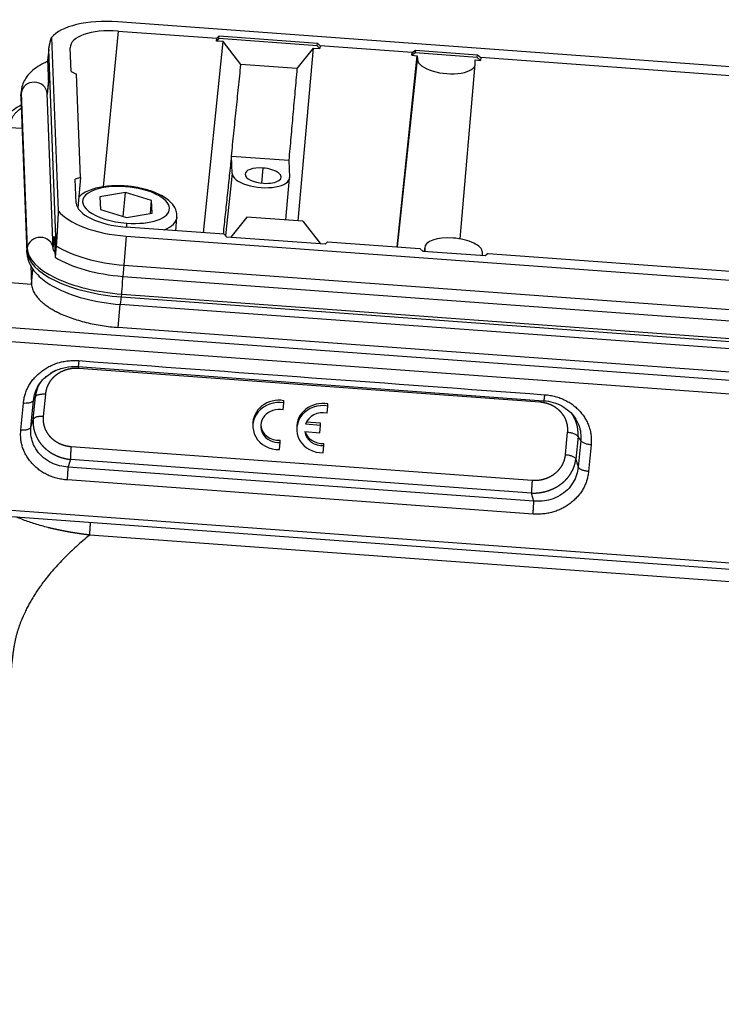
# Model space of a CAD drawing. Units: millimetres. Extents: x 1295 to 2186, y 588 to 1218.
# Drawn here: x 1419 to 1486, y 683 to 778 of the extents above; entities that cross this region are included whole.
import ezdxf

# ---------------------------------------------------------------- set-up
doc = ezdxf.new("R2010")
doc.units = ezdxf.units.MM
doc.header["$LTSCALE"] = 3
doc.layers.get('0').update_dxf_attribs({"linetype": 'CONTINUOUS', "lineweight": 30})

msp = doc.modelspace()

# ---------------------------------------------------------------- linework, layer by layer
at = {"color": 7, "linetype": 'Continuous'}
for p, q in [((1534.867, 770.06), (1428.291, 777.853)), ((1428.325, 776.979), (1426.883, 761.977)), ((1428.325, 776.979), (1437.819, 776.285)), ((1421.915, 776.348), (1422.556, 759.666)), ((1436.534, 757.544), (1438.433, 775.965)), ((1437.791, 776.012), (1437.819, 776.285)), ((1438.014, 776.243), (1437.791, 776.012)), ((1438.433, 775.965), (1437.791, 776.012)), ((1437.819, 776.285), (1438.04, 776.515)), ((1438.014, 776.243), (1438.04, 776.515)), ((1447.499, 775.55), (1438.014, 776.243)), ((1438.04, 776.515), (1447.525, 775.822)), ((1440.147, 773.748), (1438.433, 775.965)), ((1421.631, 775.212), (1421.526, 774.126)), ((1422.359, 756.276), (1421.631, 775.212)), ((1423.799, 773.063), (1423.711, 775.355)), ((1447.099, 775.332), (1445.547, 773.354)), ((1447.099, 775.332), (1445.617, 758.699)), ((1447.099, 775.332), (1447.741, 775.285)), ((1447.499, 775.55), (1447.525, 775.822)), ((1447.741, 775.285), (1447.499, 775.55)), ((1447.525, 775.822), (1447.766, 775.558)), ((1447.766, 775.558), (1447.741, 775.285)), ((1456.651, 774.908), (1447.766, 775.558)), ((1456.651, 774.908), (1456.951, 775.132)), ((1456.951, 775.132), (1456.925, 774.861)), ((1456.951, 775.132), (1462.928, 774.695)), ((1455.193, 756.179), (1457.14, 774.597)), ((1455.233, 756.176), (1457.154, 774.24)), ((1456.623, 774.635), (1456.651, 774.908)), ((1456.925, 774.861), (1456.623, 774.635)), ((1456.623, 774.635), (1457.14, 774.597)), ((1462.901, 774.424), (1456.925, 774.861)), ((1457.14, 774.597), (1457.154, 774.24)), ((1462.719, 773.833), (1462.706, 774.19)), ((1462.706, 774.19), (1463.222, 774.153)), ((1462.901, 774.424), (1462.928, 774.695)), ((1463.222, 774.153), (1462.901, 774.424)), ((1462.928, 774.695), (1463.247, 774.426)), ((1463.247, 774.426), (1463.222, 774.153)), ((1499.978, 771.74), (1463.247, 774.426)), ((1445.547, 773.354), (1440.147, 773.748)), ((1461.255, 756.95), (1462.718, 773.772)), ((1421.606, 772.274), (1421.48, 770.973)), ((1423.799, 773.063), (1424.305, 772.818)), ((1424.688, 762.865), (1424.305, 772.818)), ((1418.992, 771.214), (1418.965, 770.942)), ((1421.601, 772.123), (1421.482, 770.891)), ((1418.955, 770.593), (1419.53, 755.638)), ((1418.959, 770.732), (1418.986, 771.004)), ((1418.959, 770.732), (1419.534, 755.778)), ((1418.986, 771.004), (1419.561, 756.049)), ((1422.055, 756.006), (1421.48, 770.961)), ((1419.071, 767.577), (1417.873, 767.665)), ((1439.296, 763.262), (1439.232, 764.933)), ((1439.233, 764.933), (1444.765, 764.529)), ((1442.259, 763.775), (1442.121, 762.331)), ((1444.767, 764.529), (1444.831, 762.858)), ((1424.688, 762.865), (1424.198, 762.693)), ((1424.286, 760.401), (1424.198, 762.693)), ((1424.688, 762.865), (1424.433, 759.932)), ((1439.296, 763.262), (1438.659, 757.272)), ((1444.481, 758.782), (1444.83, 762.797)), ((1429.038, 761.422), (1426.571, 761.002)), ((1426.571, 761.002), (1426.617, 759.796)), ((1428.814, 759.109), (1429.038, 761.422)), ((1431.551, 760.637), (1429.038, 761.422)), ((1431.432, 759.403), (1431.551, 760.637)), ((1431.597, 759.432), (1431.551, 760.637)), ((1426.617, 759.796), (1429.131, 759.011)), ((1429.131, 759.011), (1431.597, 759.432)), ((1433.868, 757.739), (1433.991, 759.011)), ((1440.711, 759.057), (1439.178, 757.104)), ((1446.112, 758.662), (1440.711, 759.057)), ((1438.545, 757.397), (1429.051, 758.091)), ((1446.112, 758.662), (1447.804, 756.473)), ((1422.061, 755.974), (1422.176, 757.168)), ((1429.085, 757.217), (1428.886, 754.427)), ((1429.085, 757.217), (1535.66, 749.424)), ((1438.786, 757.133), (1438.545, 757.397)), ((1448.27, 756.439), (1438.786, 757.133)), ((1419.534, 755.778), (1419.561, 756.049)), ((1422.359, 756.276), (1422.254, 755.189)), ((1448.492, 756.669), (1448.27, 756.439)), ((1448.492, 756.669), (1457.377, 756.02)), ((1457.697, 755.75), (1457.377, 756.02)), ((1457.855, 756.139), (1457.812, 755.741)), ((1457.852, 756.069), (1457.817, 755.741)), ((1457.852, 756.069), (1457.865, 755.738)), ((1463.673, 755.313), (1457.697, 755.75)), ((1463.431, 755.331), (1463.418, 755.662)), ((1463.973, 755.537), (1463.673, 755.313)), ((1463.973, 755.537), (1500.705, 752.851)), ((1419.911, 754.37), (1419.979, 752.598)), ((1428.886, 754.427), (1428.781, 753.34)), ((1428.886, 754.427), (1535.462, 746.633)), ((1419.979, 752.598), (1420.117, 754.017)), ((1428.781, 753.34), (1535.357, 745.547)), ((1416.174, 752.877), (1419.979, 752.598)), ((1428.643, 751.362), (1428.67, 751.634)), ((1428.643, 751.362), (1535.219, 743.569)), ((1428.67, 751.634), (1535.245, 743.841)), ((1428.317, 748.421), (1428.531, 750.638)), ((1535.107, 742.845), (1428.531, 750.638)), ((1534.704, 739.834), (1406.449, 749.212)), ((1534.892, 740.628), (1428.317, 748.421)), ((1534.633, 738.518), (1406.377, 747.896)), ((1424.453, 744.642), (1469.305, 741.362)), ((1468.933, 741.224), (1424.522, 744.471)), ((1421.316, 742.007), (1421.107, 739.845)), ((1418.95, 738.551), (1419.198, 741.114)), ((1419.919, 738.828), (1420.167, 741.391)), ((1420.138, 739.568), (1420.347, 741.73)), ((1444.226, 740.472), (1444.292, 741.157)), ((1444.292, 741.157), (1444.284, 741.366)), ((1448.449, 740.163), (1448.515, 740.848)), ((1448.515, 740.848), (1448.507, 741.057)), ((1441.296, 739.039), (1441.304, 738.83)), ((1447.814, 738.987), (1446.36, 739.093)), ((1447.806, 739.196), (1446.448, 739.295)), ((1447.746, 738.283), (1447.814, 738.987)), ((1447.814, 738.987), (1447.806, 739.196)), ((1445.519, 738.73), (1445.527, 738.521)), ((1446.292, 738.39), (1447.746, 738.283)), ((1471.413, 736.166), (1471.621, 738.328)), ((1443.857, 736.656), (1443.923, 737.341)), ((1443.923, 737.341), (1443.915, 737.55)), ((1448.146, 737.032), (1448.138, 737.241)), ((1472.617, 737.907), (1472.408, 735.745)), ((1472.879, 737.537), (1472.631, 734.974)), ((1423.796, 736.949), (1468.206, 733.702)), ((1448.08, 736.347), (1448.146, 737.032)), ((1468.133, 732.459), (1423.723, 735.707)), ((1468.356, 731.688), (1423.504, 734.967)), ((1468.283, 730.445), (1423.431, 733.725)), ((1533.073, 722.376), (1409.531, 731.41)), ((1409.442, 730.83), (1532.984, 721.796)), ((1534.07, 720.484), (1425.581, 728.417))]:
    msp.add_line(p, q, dxfattribs=at)
for centre, major_axis, ratio, start_param, end_param in [((1428.401, 775.012), (-6.768, 0.654), 0.414898, 4.768585, 6.030499), ((1428.401, 775.012), (4.687, -0.453), 0.414898, 1.626993, 3.197789), ((1459.937, 774.036), (2.781, -0.269), 0.414898, 3.197789, 6.339382), ((1427.95, 770.348), (-8.958, 0.866), 0.414898, 0.002323, 0.056196), ((1420.231, 770.913), (-1.249, -0.048), 0.908432, 3.141632, 6.16063), ((1427.924, 770.077), (-8.958, 0.866), 0.414898, 6.283177, 6.339382), ((1442.288, 763.044), (1.742, -0.168), 0.414898, 1.626993, 4.768585), ((1442.288, 763.044), (1.742, -0.168), 0.414898, 4.768585, 7.910178), ((1442.063, 763.06), (2.766, -0.267), 0.414898, 3.197789, 6.339382), ((1429.084, 760.217), (-4.181, 0.404), 0.414898, 4.768585, 7.910178), ((1428.947, 761.246), (-0.058, -0.798), 0.051104, 2.713165, 3.141305), ((1429.084, 760.217), (-4.181, 0.404), 0.414898, 1.626993, 4.768585), ((1428.976, 760.058), (4.687, -0.453), 0.414898, 3.197789, 4.768585), ((1428.976, 760.058), (-6.768, 0.654), 0.414898, 0.365079, 1.626993), ((1429.014, 759.492), (4.977, -0.481), 0.414898, 5.603267, 6.29535), ((1429.082, 757.738), (0.058, 0.798), 0.051104, 5.165399, 5.854758), ((1420.806, 755.958), (-1.249, -0.048), 0.908432, 3.157954, 6.16063), ((1460.635, 755.865), (2.781, -0.269), 0.414898, 1.626993, 3.197789), ((1460.635, 755.865), (2.781, -0.269), 0.414898, 0.056196, 1.626993), ((1428.525, 755.394), (-8.958, 0.866), 0.414898, 0.056196, 1.626993), ((1428.757, 757.794), (-8.023, 0.775), 0.414898, 0.688866, 1.626993), ((1428.499, 755.122), (-8.958, 0.866), 0.414898, 0.056196, 1.626993), ((1428.652, 756.707), (-8.023, 0.775), 0.414898, 0.688866, 1.626993), ((1428.649, 752.156), (-0.091, -1.247), 0.051104, 1.142369, 2.830926), ((1428.398, 754.084), (8.212, -0.794), 0.414898, 3.903297, 4.768585), ((1443.802, 738.926), (2.498, 0.096), 0.908432, 1.338641, 4.699433), ((1443.794, 739.135), (2.498, 0.096), 0.908432, 1.338641, 3.141548), ((1448.025, 738.617), (2.498, 0.096), 0.908432, 1.338641, 4.699433), ((1448.017, 738.826), (2.498, 0.096), 0.908432, 1.338641, 3.141548), ((1443.802, 738.926), (-1.749, -0.067), 0.908432, 4.432933, 7.888326), ((1448.025, 738.617), (-1.749, -0.067), 0.908432, 4.432933, 5.936762), ((1443.794, 739.135), (-1.749, -0.067), 0.908432, 0.065763, 1.605141), ((1448.025, 738.617), (-1.749, -0.067), 0.908432, 0.101312, 1.605141), ((1448.017, 738.826), (-1.749, -0.067), 0.908432, 0.23769, 1.605141)]:
    msp.add_ellipse(centre, major_axis=major_axis, ratio=ratio, start_param=start_param, end_param=end_param, dxfattribs=at)
for points, degree, knots in [([(1421.631, 775.212), (1421.633, 775.223), (1421.638, 775.244), (1421.644, 775.275), (1421.65, 775.305), (1421.657, 775.335), (1421.663, 775.365), (1421.669, 775.394), (1421.675, 775.423), (1421.681, 775.451), (1421.687, 775.479), (1421.693, 775.507), (1421.698, 775.534), (1421.704, 775.561), (1421.71, 775.587), (1421.715, 775.613), (1421.721, 775.639), (1421.726, 775.664), (1421.731, 775.689), (1421.737, 775.713), (1421.742, 775.737), (1421.747, 775.761), (1421.752, 775.784), (1421.757, 775.807), (1421.762, 775.829), (1421.767, 775.851), (1421.772, 775.873), (1421.777, 775.894), (1421.781, 775.914), (1421.786, 775.935), (1421.791, 775.955), (1421.795, 775.974), (1421.8, 775.993), (1421.805, 776.012), (1421.809, 776.03), (1421.814, 776.048), (1421.818, 776.065), (1421.822, 776.082), (1421.827, 776.099), (1421.831, 776.115), (1421.835, 776.13), (1421.84, 776.146), (1421.844, 776.161), (1421.848, 776.175), (1421.853, 776.189), (1421.857, 776.203), (1421.861, 776.216), (1421.865, 776.228), (1421.869, 776.241), (1421.873, 776.253), (1421.878, 776.264), (1421.882, 776.275), (1421.886, 776.286), (1421.89, 776.296), (1421.894, 776.306), (1421.898, 776.315), (1421.902, 776.324), (1421.907, 776.332), (1421.911, 776.34), (1421.913, 776.345), (1421.915, 776.348)], 3, [0, 0, 0, 0, 0.019788, 0.039476, 0.059064, 0.078552, 0.097942, 0.117234, 0.136427, 0.155523, 0.174522, 0.193425, 0.212232, 0.230943, 0.249559, 0.268081, 0.286509, 0.304843, 0.323085, 0.341235, 0.359293, 0.37726, 0.395137, 0.412924, 0.430622, 0.448232, 0.465753, 0.483188, 0.500536, 0.517799, 0.534977, 0.55207, 0.569081, 0.586008, 0.602853, 0.619618, 0.636302, 0.652906, 0.669432, 0.685881, 0.702252, 0.718547, 0.734768, 0.750914, 0.766987, 0.782988, 0.798917, 0.814776, 0.830567, 0.846288, 0.861943, 0.877532, 0.893056, 0.908516, 0.923913, 0.939249, 0.954524, 0.96974, 0.984899, 1, 1, 1, 1]), ([(1421.517, 774.033), (1421.398, 773.983), (1421.002, 773.802), (1420.422, 773.464), (1419.847, 772.984), (1419.421, 772.468), (1419.137, 771.909), (1419.009, 771.475), (1418.998, 771.237), (1418.998, 771.199)], 3, [0, 0, 0, 0, 0.087545, 0.299425, 0.484592, 0.655495, 0.815722, 0.970807, 1, 1, 1, 1]), ([(1418.972, 769.827), (1418.787, 769.73), (1418.354, 769.474), (1417.79, 769.033), (1417.313, 768.496), (1416.996, 767.938), (1416.835, 767.461), (1416.813, 767.177), (1416.811, 767.092)], 3, [0, 0, 0, 0, 0.153224, 0.378927, 0.57202, 0.753268, 0.927392, 1, 1, 1, 1]), ([(1418.956, 769.513), (1418.77, 769.38), (1417.876, 768.573), (1417.873, 767.782)], 2, [0, 0, 0, 0.175428, 1, 1, 1]), ([(1429.005, 762.044), (1428.853, 762.055), (1428.416, 762.078), (1427.698, 762.071), (1426.884, 761.991), (1426.126, 761.838), (1425.441, 761.607), (1424.906, 761.318), (1424.621, 761.08), (1424.516, 760.97)], 3, [0, 0, 0, 0, 0.081749, 0.237008, 0.393332, 0.551634, 0.713327, 0.880059, 1, 1, 1, 1]), ([(1433.978, 759.055), (1433.993, 759.174), (1433.995, 759.447), (1433.853, 759.868), (1433.585, 760.288), (1433.191, 760.682), (1432.66, 761.049), (1432.001, 761.376), (1431.246, 761.648), (1430.429, 761.857), (1429.671, 761.983), (1429.195, 762.03), (1429.005, 762.044)], 3, [0, 0, 0, 0, 0.065768, 0.155757, 0.248622, 0.350808, 0.463844, 0.58161, 0.697792, 0.812196, 0.92552, 1, 1, 1, 1]), ([(1422.219, 755.684), (1422.185, 755.728), (1422.107, 755.841), (1422.061, 755.96), (1422.05, 755.999), (1422.055, 756.006)], 3, [0, 0, 0, 0, 0.224826, 0.639473, 1, 1, 1, 1]), ([(1419.53, 755.638), (1419.537, 755.484), (1419.581, 755.126), (1419.768, 754.573), (1420.102, 754.001), (1420.57, 753.451), (1421.188, 752.926), (1421.747, 752.543), (1422.125, 752.35), (1422.214, 752.307)], 3, [0, 0, 0, 0, 0.108236, 0.257391, 0.411729, 0.577659, 0.75673, 0.944479, 1, 1, 1, 1]), ([(1419.979, 752.598), (1419.985, 752.444), (1420.013, 752.293), (1420.106, 751.999), (1420.171, 751.856), (1420.33, 751.582), (1420.424, 751.45), (1420.633, 751.198), (1420.748, 751.079), (1420.991, 750.851), (1421.12, 750.743), (1421.385, 750.541), (1421.521, 750.446), (1421.794, 750.268), (1421.932, 750.185), (1422.137, 750.069), (1422.204, 750.032), (1422.305, 749.978), (1422.355, 749.952), (1422.413, 749.923), (1422.442, 749.908), (1422.456, 749.901), (1422.464, 749.897), (1422.467, 749.895), (1422.469, 749.894), (1422.47, 749.894), (1422.47, 749.894), (1422.471, 749.894), (1422.471, 749.893), (1422.471, 749.893), (1422.674, 749.792), (1422.885, 749.695), (1423.324, 749.51), (1423.55, 749.422), (1424.016, 749.256), (1424.254, 749.178), (1424.741, 749.033), (1424.989, 748.966), (1425.491, 748.842), (1425.745, 748.786), (1426.256, 748.683), (1426.514, 748.638), (1427.03, 748.557), (1427.289, 748.522), (1427.804, 748.464), (1428.062, 748.44), (1428.317, 748.421)], 3, [0, 0, 0, 0, 0.0625, 0.0625, 0.125, 0.125, 0.1875, 0.1875, 0.25, 0.25, 0.3125, 0.3125, 0.375, 0.375, 0.4375, 0.4375, 0.46875, 0.46875, 0.484375, 0.492187, 0.496094, 0.498047, 0.499023, 0.499512, 0.499756, 0.499878, 0.499939, 0.499969, 0.499969, 0.5, 0.5, 0.5625, 0.5625, 0.625, 0.625, 0.6875, 0.6875, 0.75, 0.75, 0.8125, 0.8125, 0.875, 0.875, 0.9375, 0.9375, 1, 1, 1, 1]), ([(1428.531, 750.638), (1428.537, 750.636), (1428.544, 750.651), (1428.561, 750.715), (1428.57, 750.764), (1428.59, 750.892), (1428.6, 750.97), (1428.622, 751.151), (1428.633, 751.253), (1428.643, 751.362)], 3, [0, 0, 0, 0, 0.25, 0.25, 0.5, 0.5, 0.75, 0.75, 1, 1, 1, 1]), ([(1421.433, 743.683), (1421.646, 743.878), (1422.182, 744.266), (1423.246, 744.619), (1424.039, 744.67), (1424.455, 744.642)], 3, [0, 0, 0, 0, 0.271347, 0.634207, 1, 1, 1, 1]), ([(1424.542, 745.221), (1424.537, 745.168), (1424.532, 745.118), (1424.521, 745.022), (1424.516, 744.977), (1424.506, 744.894), (1424.501, 744.856), (1424.491, 744.789), (1424.486, 744.76), (1424.477, 744.71), (1424.473, 744.69), (1424.465, 744.66), (1424.461, 744.65), (1424.457, 744.644), (1424.456, 744.642), (1424.454, 744.642)], 3, [0, 0, 0, 0, 0.156955, 0.156955, 0.31391, 0.31391, 0.470865, 0.470865, 0.62782, 0.62782, 0.784775, 0.784775, 0.94173, 0.94173, 1, 1, 1, 1]), ([(1424.522, 744.471), (1424.528, 744.524), (1424.533, 744.575), (1424.538, 744.627), (1424.539, 744.631), (1424.539, 744.636)], 3, [0, 0, 0, 0, 0.917326, 0.917326, 1, 1, 1, 1]), ([(1420.167, 741.391), (1420.213, 741.889), (1420.469, 742.664), (1421.049, 743.391), (1421.352, 743.664), (1421.428, 743.727)], 3, [0, 0, 0, 0, 0.567159, 0.894936, 1, 1, 1, 1]), ([(1424.522, 744.471), (1423.932, 744.514), (1423.373, 744.353), (1422.81, 744.191), (1422.358, 743.843), (1421.908, 743.497), (1421.637, 743.018), (1421.369, 742.545), (1421.316, 742.007)], 2, [0, 0, 0, 0.25, 0.25, 0.5, 0.5, 0.75, 0.75, 1, 1, 1]), ([(1421.81, 744.008), (1421.854, 744.037), (1422.062, 744.166), (1422.283, 744.276), (1422.462, 744.351)], 3, [0, 0, 0, 0, 0.218307, 1, 1, 1, 1]), ([(1420.744, 743.007), (1420.738, 742.997), (1420.726, 742.973), (1420.706, 742.934), (1420.685, 742.892), (1420.664, 742.85), (1420.644, 742.807), (1420.625, 742.764), (1420.606, 742.72), (1420.588, 742.676), (1420.57, 742.632), (1420.553, 742.587), (1420.536, 742.542), (1420.52, 742.497), (1420.504, 742.451), (1420.489, 742.405), (1420.475, 742.359), (1420.461, 742.312), (1420.448, 742.265), (1420.436, 742.218), (1420.424, 742.17), (1420.413, 742.122), (1420.403, 742.074), (1420.393, 742.026), (1420.384, 741.977), (1420.376, 741.928), (1420.368, 741.879), (1420.361, 741.829), (1420.355, 741.779), (1420.351, 741.746), (1420.349, 741.729)], 3, [0, 0, 0, 0, 0.026269, 0.060815, 0.095477, 0.130255, 0.16515, 0.200162, 0.23529, 0.270534, 0.305896, 0.341374, 0.376969, 0.412681, 0.448509, 0.484455, 0.520518, 0.556697, 0.592994, 0.629408, 0.665939, 0.702588, 0.739354, 0.776237, 0.813237, 0.850355, 0.88759, 0.924942, 0.962412, 1, 1, 1, 1]), ([(1420.349, 741.729), (1420.358, 741.753), (1420.371, 741.776), (1420.408, 741.819), (1420.431, 741.84), (1420.487, 741.878), (1420.519, 741.896), (1420.592, 741.928), (1420.633, 741.943), (1420.72, 741.968), (1420.768, 741.979), (1420.867, 741.996), (1420.92, 742.002), (1421.029, 742.011), (1421.085, 742.013), (1421.2, 742.013), (1421.258, 742.011), (1421.316, 742.007)], 3, [0, 0, 0, 0, 0.125, 0.125, 0.25, 0.25, 0.375, 0.375, 0.5, 0.5, 0.625, 0.625, 0.75, 0.75, 0.875, 0.875, 1, 1, 1, 1]), ([(1420.167, 741.391), (1420.158, 741.368), (1420.145, 741.345), (1420.107, 741.302), (1420.084, 741.281), (1420.028, 741.243), (1419.995, 741.225), (1419.922, 741.193), (1419.882, 741.178), (1419.794, 741.153), (1419.747, 741.143), (1419.647, 741.125), (1419.594, 741.119), (1419.485, 741.11), (1419.429, 741.108), (1419.315, 741.108), (1419.256, 741.11), (1419.198, 741.114)], 3, [0, 0, 0, 0, 0.125, 0.125, 0.25, 0.25, 0.375, 0.375, 0.5, 0.5, 0.625, 0.625, 0.75, 0.75, 0.875, 0.875, 1, 1, 1, 1]), ([(1468.933, 741.224), (1468.938, 741.277), (1468.943, 741.328), (1468.949, 741.383), (1468.95, 741.39), (1468.951, 741.397)], 3, [0, 0, 0, 0, 0.870417, 0.870417, 1, 1, 1, 1]), ([(1471.621, 738.328), (1471.672, 738.865), (1471.499, 739.372), (1471.325, 739.882), (1470.946, 740.29), (1470.569, 740.697), (1470.043, 740.94), (1469.525, 741.18), (1468.933, 741.224)], 2, [0, 0, 0, 0.25, 0.25, 0.5, 0.5, 0.75, 0.75, 1, 1, 1]), ([(1469.306, 741.362), (1469.622, 741.338), (1470.225, 741.229), (1471.069, 740.885), (1471.789, 740.377), (1472.158, 739.959), (1472.317, 739.728)], 3, [0, 0, 0, 0, 0.252526, 0.503126, 0.752128, 1, 1, 1, 1]), ([(1472.614, 737.907), (1472.615, 737.917), (1472.616, 737.936), (1472.618, 737.965), (1472.62, 737.993), (1472.621, 738.022), (1472.622, 738.051), (1472.623, 738.081), (1472.624, 738.11), (1472.624, 738.14), (1472.625, 738.169), (1472.625, 738.199), (1472.624, 738.229), (1472.624, 738.259), (1472.623, 738.289), (1472.622, 738.319), (1472.621, 738.35), (1472.619, 738.38), (1472.617, 738.411), (1472.615, 738.442), (1472.613, 738.473), (1472.61, 738.504), (1472.607, 738.535), (1472.603, 738.566), (1472.6, 738.597), (1472.596, 738.629), (1472.592, 738.66), (1472.587, 738.692), (1472.582, 738.724), (1472.577, 738.756), (1472.571, 738.788), (1472.566, 738.82), (1472.559, 738.852), (1472.553, 738.884), (1472.546, 738.916), (1472.539, 738.948), (1472.531, 738.981), (1472.523, 739.013), (1472.515, 739.046), (1472.506, 739.078), (1472.497, 739.111), (1472.488, 739.143), (1472.478, 739.176), (1472.468, 739.209), (1472.458, 739.242), (1472.447, 739.275), (1472.436, 739.307), (1472.424, 739.34), (1472.412, 739.373), (1472.4, 739.406), (1472.387, 739.439), (1472.374, 739.472), (1472.36, 739.505), (1472.346, 739.538), (1472.332, 739.571), (1472.317, 739.604), (1472.302, 739.637), (1472.286, 739.67), (1472.27, 739.703), (1472.254, 739.736), (1472.237, 739.769), (1472.219, 739.802), (1472.202, 739.834), (1472.183, 739.867), (1472.165, 739.9), (1472.146, 739.932), (1472.126, 739.965), (1472.106, 739.997), (1472.086, 740.03), (1472.065, 740.062), (1472.044, 740.095), (1472.022, 740.127), (1472.004, 740.153), (1471.993, 740.168), (1471.989, 740.173)], 3, [0, 0, 0, 0, 0.011813, 0.023687, 0.035623, 0.047621, 0.05968, 0.071801, 0.083984, 0.096229, 0.108535, 0.120903, 0.133333, 0.145824, 0.158378, 0.170993, 0.18367, 0.196408, 0.209209, 0.222072, 0.234996, 0.247982, 0.26103, 0.27414, 0.287312, 0.300546, 0.313842, 0.3272, 0.34062, 0.354101, 0.367645, 0.381251, 0.394919, 0.40865, 0.422442, 0.436296, 0.450213, 0.464192, 0.478233, 0.492336, 0.506502, 0.520729, 0.535019, 0.549372, 0.563787, 0.578264, 0.592803, 0.607405, 0.62207, 0.636797, 0.651586, 0.666438, 0.681353, 0.69633, 0.71137, 0.726472, 0.741638, 0.756866, 0.772156, 0.78751, 0.802926, 0.818405, 0.833947, 0.849552, 0.865219, 0.88095, 0.896744, 0.912601, 0.92852, 0.944503, 0.960549, 0.976659, 0.992831, 1, 1, 1, 1]), ([(1420.142, 739.567), (1420.141, 739.558), (1420.139, 739.54), (1420.137, 739.513), (1420.136, 739.486), (1420.134, 739.459), (1420.133, 739.432), (1420.132, 739.404), (1420.131, 739.376), (1420.13, 739.348), (1420.13, 739.32), (1420.13, 739.292), (1420.13, 739.264), (1420.131, 739.235), (1420.132, 739.206), (1420.133, 739.177), (1420.134, 739.148), (1420.135, 739.119), (1420.137, 739.09), (1420.139, 739.061), (1420.142, 739.031), (1420.144, 739.001), (1420.147, 738.971), (1420.151, 738.941), (1420.154, 738.911), (1420.158, 738.881), (1420.162, 738.851), (1420.167, 738.82), (1420.172, 738.79), (1420.177, 738.759), (1420.182, 738.728), (1420.188, 738.697), (1420.194, 738.666), (1420.201, 738.635), (1420.208, 738.604), (1420.215, 738.572), (1420.222, 738.541), (1420.23, 738.509), (1420.239, 738.478), (1420.247, 738.446), (1420.256, 738.414), (1420.265, 738.383), (1420.275, 738.351), (1420.285, 738.319), (1420.296, 738.287), (1420.306, 738.254), (1420.318, 738.222), (1420.329, 738.19), (1420.341, 738.158), (1420.353, 738.125), (1420.366, 738.093), (1420.379, 738.061), (1420.393, 738.028), (1420.407, 737.996), (1420.421, 737.963), (1420.436, 737.931), (1420.451, 737.898), (1420.467, 737.866), (1420.483, 737.833), (1420.499, 737.801), (1420.516, 737.768), (1420.534, 737.736), (1420.551, 737.703), (1420.57, 737.671), (1420.588, 737.638), (1420.607, 737.606), (1420.627, 737.574), (1420.647, 737.541), (1420.667, 737.509), (1420.688, 737.477), (1420.709, 737.445), (1420.731, 737.413), (1420.753, 737.381), (1420.776, 737.349), (1420.799, 737.317), (1420.823, 737.285), (1420.847, 737.253), (1420.872, 737.222), (1420.897, 737.191), (1420.922, 737.159), (1420.948, 737.128), (1420.974, 737.097), (1421.001, 737.066), (1421.029, 737.035), (1421.056, 737.005), (1421.085, 736.974), (1421.114, 736.944), (1421.143, 736.914), (1421.173, 736.884), (1421.203, 736.854), (1421.234, 736.824), (1421.265, 736.795), (1421.296, 736.766), (1421.329, 736.737), (1421.361, 736.708), (1421.394, 736.68), (1421.428, 736.651), (1421.462, 736.623), (1421.497, 736.595), (1421.532, 736.568), (1421.567, 736.541), (1421.603, 736.514), (1421.64, 736.487), (1421.676, 736.461), (1421.714, 736.434), (1421.752, 736.409), (1421.79, 736.383), (1421.829, 736.358), (1421.868, 736.333), (1421.908, 736.309), (1421.948, 736.284), (1421.989, 736.261), (1422.03, 736.237), (1422.071, 736.214), (1422.113, 736.191), (1422.156, 736.169), (1422.199, 736.147), (1422.242, 736.126), (1422.286, 736.105), (1422.33, 736.084), (1422.375, 736.064), (1422.42, 736.044), (1422.465, 736.024), (1422.511, 736.005), (1422.558, 735.987), (1422.604, 735.969), (1422.652, 735.951), (1422.699, 735.934), (1422.747, 735.918), (1422.795, 735.902), (1422.844, 735.886), (1422.893, 735.871), (1422.942, 735.857), (1422.992, 735.843), (1423.042, 735.83), (1423.093, 735.817), (1423.144, 735.804), (1423.195, 735.793), (1423.246, 735.782), (1423.298, 735.771), (1423.35, 735.761), (1423.403, 735.752), (1423.455, 735.743), (1423.508, 735.735), (1423.562, 735.727), (1423.615, 735.72), (1423.669, 735.714), (1423.705, 735.71), (1423.723, 735.709)], 3, [0, 0, 0, 0, 0.004945, 0.009917, 0.014914, 0.019937, 0.024986, 0.03006, 0.035161, 0.040287, 0.045439, 0.050617, 0.055821, 0.06105, 0.066306, 0.071587, 0.076894, 0.082228, 0.087587, 0.092972, 0.098382, 0.103819, 0.109282, 0.11477, 0.120285, 0.125825, 0.131392, 0.136984, 0.142603, 0.148247, 0.153917, 0.159613, 0.165335, 0.171084, 0.176858, 0.182658, 0.188484, 0.194337, 0.200215, 0.20612, 0.21205, 0.218007, 0.223989, 0.229998, 0.236033, 0.242094, 0.248181, 0.254294, 0.260433, 0.266599, 0.272791, 0.279009, 0.285253, 0.291523, 0.29782, 0.304142, 0.310491, 0.316866, 0.323268, 0.329696, 0.33615, 0.34263, 0.349137, 0.35567, 0.362229, 0.368815, 0.375427, 0.382066, 0.388731, 0.395422, 0.40214, 0.408884, 0.415655, 0.422452, 0.429276, 0.436126, 0.443003, 0.449906, 0.456836, 0.463792, 0.470775, 0.477784, 0.484821, 0.491883, 0.498973, 0.506089, 0.513232, 0.520401, 0.527597, 0.53482, 0.54207, 0.549346, 0.556649, 0.563979, 0.571336, 0.578719, 0.58613, 0.593567, 0.601031, 0.608522, 0.61604, 0.623585, 0.631156, 0.638755, 0.646381, 0.654033, 0.661713, 0.66942, 0.677153, 0.684914, 0.692702, 0.700517, 0.708359, 0.716228, 0.724124, 0.732047, 0.739997, 0.747975, 0.75598, 0.764012, 0.772071, 0.780157, 0.788271, 0.796412, 0.80458, 0.812775, 0.820998, 0.829248, 0.837525, 0.84583, 0.854162, 0.862521, 0.870908, 0.879322, 0.887764, 0.896233, 0.904729, 0.913253, 0.921804, 0.930382, 0.938988, 0.947622, 0.956283, 0.964971, 0.973687, 0.982431, 0.991202, 1, 1, 1, 1]), ([(1421.107, 739.844), (1421.049, 739.849), (1420.991, 739.851), (1420.876, 739.851), (1420.82, 739.848), (1420.711, 739.839), (1420.659, 739.833), (1420.559, 739.815), (1420.512, 739.805), (1420.424, 739.78), (1420.384, 739.765), (1420.311, 739.733), (1420.279, 739.715), (1420.223, 739.677), (1420.2, 739.656), (1420.163, 739.613), (1420.15, 739.59), (1420.142, 739.567)], 3, [0, 0, 0, 0, 0.125, 0.125, 0.25, 0.25, 0.375, 0.375, 0.5, 0.5, 0.625, 0.625, 0.75, 0.75, 0.875, 0.875, 1, 1, 1, 1]), ([(1421.107, 739.845), (1421.056, 739.308), (1421.229, 738.801), (1421.403, 738.291), (1421.782, 737.883), (1422.16, 737.476), (1422.685, 737.233), (1423.204, 736.993), (1423.796, 736.949)], 2, [0, 0, 0, 0.25, 0.25, 0.5, 0.5, 0.75, 0.75, 1, 1, 1]), ([(1472.265, 739.802), (1472.271, 739.793), (1472.452, 739.541), (1472.834, 738.819), (1472.931, 738.026), (1472.879, 737.537)], 3, [0, 0, 0, 0, 0.012923, 0.378024, 1, 1, 1, 1]), ([(1418.95, 738.551), (1419.009, 738.547), (1419.067, 738.544), (1419.182, 738.545), (1419.238, 738.547), (1419.347, 738.556), (1419.399, 738.562), (1419.499, 738.58), (1419.546, 738.59), (1419.634, 738.615), (1419.675, 738.63), (1419.748, 738.662), (1419.78, 738.68), (1419.836, 738.718), (1419.86, 738.739), (1419.897, 738.782), (1419.911, 738.805), (1419.919, 738.828)], 3, [0, 0, 0, 0, 0.125, 0.125, 0.25, 0.25, 0.375, 0.375, 0.5, 0.5, 0.625, 0.625, 0.75, 0.75, 0.875, 0.875, 1, 1, 1, 1]), ([(1423.504, 734.967), (1422.947, 734.996), (1422.084, 735.211), (1421.104, 735.841), (1420.482, 736.516), (1419.966, 737.505), (1419.868, 738.32), (1419.919, 738.828)], 3, [0, 0, 0, 0, 0.269019, 0.424493, 0.579582, 0.735087, 1, 1, 1, 1]), ([(1471.621, 738.328), (1471.68, 738.324), (1471.738, 738.317), (1471.853, 738.301), (1471.91, 738.29), (1472.02, 738.265), (1472.073, 738.251), (1472.175, 738.219), (1472.223, 738.202), (1472.313, 738.163), (1472.355, 738.143), (1472.43, 738.1), (1472.464, 738.077), (1472.523, 738.03), (1472.548, 738.006), (1472.588, 737.957), (1472.604, 737.932), (1472.614, 737.907)], 3, [0, 0, 0, 0, 0.125, 0.125, 0.25, 0.25, 0.375, 0.375, 0.5, 0.5, 0.625, 0.625, 0.75, 0.75, 0.875, 0.875, 1, 1, 1, 1]), ([(1473.875, 737.116), (1473.816, 737.12), (1473.758, 737.127), (1473.643, 737.143), (1473.586, 737.154), (1473.476, 737.179), (1473.422, 737.193), (1473.32, 737.225), (1473.272, 737.243), (1473.182, 737.281), (1473.14, 737.301), (1473.064, 737.344), (1473.03, 737.367), (1472.971, 737.414), (1472.946, 737.438), (1472.905, 737.487), (1472.889, 737.512), (1472.879, 737.537)], 3, [0, 0, 0, 0, 0.125, 0.125, 0.25, 0.25, 0.375, 0.375, 0.5, 0.5, 0.625, 0.625, 0.75, 0.75, 0.875, 0.875, 1, 1, 1, 1]), ([(1423.796, 736.949), (1423.79, 736.896), (1423.785, 736.841), (1423.776, 736.728), (1423.771, 736.67), (1423.762, 736.554), (1423.758, 736.495), (1423.75, 736.379), (1423.746, 736.321), (1423.74, 736.209), (1423.737, 736.154), (1423.731, 736.048), (1423.729, 735.998), (1423.726, 735.903), (1423.725, 735.858), (1423.723, 735.777), (1423.723, 735.74), (1423.723, 735.707)], 3, [0, 0, 0, 0, 0.125, 0.125, 0.25, 0.25, 0.375, 0.375, 0.5, 0.5, 0.625, 0.625, 0.75, 0.75, 0.875, 0.875, 1, 1, 1, 1]), ([(1468.206, 733.702), (1468.797, 733.659), (1469.355, 733.82), (1469.918, 733.982), (1470.37, 734.33), (1470.821, 734.676), (1471.092, 735.155), (1471.359, 735.628), (1471.413, 736.166)], 2, [0, 0, 0, 0.25, 0.25, 0.5, 0.5, 0.75, 0.75, 1, 1, 1]), ([(1471.413, 736.166), (1471.471, 736.162), (1471.529, 736.155), (1471.645, 736.139), (1471.701, 736.128), (1471.811, 736.103), (1471.865, 736.089), (1471.967, 736.057), (1472.015, 736.039), (1472.105, 736.001), (1472.147, 735.981), (1472.223, 735.937), (1472.257, 735.915), (1472.316, 735.868), (1472.342, 735.844), (1472.382, 735.795), (1472.398, 735.77), (1472.408, 735.745)], 3, [0, 0, 0, 0, 0.125, 0.125, 0.25, 0.25, 0.375, 0.375, 0.5, 0.5, 0.625, 0.625, 0.75, 0.75, 0.875, 0.875, 1, 1, 1, 1]), ([(1468.134, 732.462), (1468.144, 732.462), (1468.164, 732.461), (1468.194, 732.461), (1468.225, 732.46), (1468.256, 732.46), (1468.287, 732.46), (1468.318, 732.46), (1468.35, 732.46), (1468.381, 732.461), (1468.413, 732.462), (1468.445, 732.463), (1468.477, 732.464), (1468.509, 732.465), (1468.542, 732.467), (1468.574, 732.469), (1468.607, 732.471), (1468.64, 732.473), (1468.673, 732.476), (1468.706, 732.479), (1468.739, 732.482), (1468.772, 732.485), (1468.806, 732.489), (1468.84, 732.493), (1468.874, 732.497), (1468.907, 732.501), (1468.942, 732.506), (1468.976, 732.511), (1469.01, 732.516), (1469.044, 732.521), (1469.079, 732.527), (1469.114, 732.533), (1469.148, 732.54), (1469.183, 732.546), (1469.218, 732.553), (1469.253, 732.56), (1469.288, 732.568), (1469.324, 732.576), (1469.359, 732.584), (1469.394, 732.592), (1469.43, 732.601), (1469.465, 732.61), (1469.501, 732.62), (1469.537, 732.63), (1469.573, 732.64), (1469.608, 732.65), (1469.644, 732.661), (1469.68, 732.672), (1469.716, 732.684), (1469.752, 732.695), (1469.788, 732.707), (1469.824, 732.72), (1469.86, 732.733), (1469.896, 732.746), (1469.932, 732.76), (1469.969, 732.774), (1470.005, 732.788), (1470.041, 732.803), (1470.077, 732.818), (1470.113, 732.833), (1470.149, 732.849), (1470.185, 732.865), (1470.221, 732.881), (1470.257, 732.898), (1470.293, 732.916), (1470.329, 732.933), (1470.365, 732.951), (1470.401, 732.97), (1470.437, 732.989), (1470.472, 733.008), (1470.508, 733.028), (1470.543, 733.048), (1470.579, 733.068), (1470.614, 733.089), (1470.649, 733.11), (1470.684, 733.132), (1470.719, 733.154), (1470.754, 733.177), (1470.789, 733.2), (1470.824, 733.223), (1470.858, 733.247), (1470.892, 733.271), (1470.926, 733.295), (1470.96, 733.32), (1470.994, 733.346), (1471.028, 733.372), (1471.061, 733.398), (1471.095, 733.425), (1471.128, 733.452), (1471.16, 733.479), (1471.193, 733.507), (1471.225, 733.536), (1471.257, 733.564), (1471.289, 733.594), (1471.321, 733.623), (1471.352, 733.653), (1471.383, 733.684), (1471.414, 733.715), (1471.445, 733.746), (1471.475, 733.778), (1471.505, 733.81), (1471.535, 733.842), (1471.564, 733.875), (1471.593, 733.909), (1471.622, 733.943), (1471.65, 733.977), (1471.678, 734.011), (1471.705, 734.046), (1471.733, 734.082), (1471.759, 734.118), (1471.786, 734.154), (1471.812, 734.191), (1471.837, 734.228), (1471.863, 734.265), (1471.887, 734.303), (1471.912, 734.341), (1471.936, 734.38), (1471.959, 734.419), (1471.982, 734.458), (1472.005, 734.498), (1472.027, 734.538), (1472.048, 734.579), (1472.069, 734.62), (1472.09, 734.661), (1472.11, 734.702), (1472.129, 734.744), (1472.148, 734.787), (1472.167, 734.829), (1472.185, 734.872), (1472.202, 734.916), (1472.219, 734.959), (1472.235, 735.003), (1472.25, 735.048), (1472.265, 735.092), (1472.279, 735.137), (1472.293, 735.182), (1472.306, 735.228), (1472.319, 735.273), (1472.331, 735.32), (1472.342, 735.366), (1472.352, 735.412), (1472.362, 735.459), (1472.371, 735.506), (1472.38, 735.554), (1472.387, 735.601), (1472.394, 735.649), (1472.401, 735.697), (1472.404, 735.729), (1472.406, 735.745)], 3, [0, 0, 0, 0, 0.004945, 0.009917, 0.014914, 0.019937, 0.024986, 0.03006, 0.035161, 0.040287, 0.045439, 0.050617, 0.055821, 0.06105, 0.066306, 0.071587, 0.076894, 0.082228, 0.087587, 0.092972, 0.098382, 0.103819, 0.109282, 0.11477, 0.120285, 0.125825, 0.131392, 0.136984, 0.142603, 0.148247, 0.153917, 0.159613, 0.165335, 0.171084, 0.176858, 0.182658, 0.188484, 0.194337, 0.200215, 0.20612, 0.21205, 0.218007, 0.223989, 0.229998, 0.236033, 0.242094, 0.248181, 0.254294, 0.260433, 0.266599, 0.272791, 0.279009, 0.285253, 0.291523, 0.29782, 0.304142, 0.310491, 0.316866, 0.323268, 0.329696, 0.33615, 0.34263, 0.349137, 0.35567, 0.362229, 0.368815, 0.375427, 0.382066, 0.388731, 0.395422, 0.40214, 0.408884, 0.415655, 0.422452, 0.429276, 0.436126, 0.443003, 0.449906, 0.456836, 0.463792, 0.470775, 0.477784, 0.484821, 0.491883, 0.498973, 0.506089, 0.513232, 0.520401, 0.527597, 0.53482, 0.54207, 0.549346, 0.556649, 0.563979, 0.571336, 0.578719, 0.58613, 0.593567, 0.601031, 0.608522, 0.61604, 0.623585, 0.631156, 0.638755, 0.646381, 0.654033, 0.661713, 0.66942, 0.677153, 0.684914, 0.692702, 0.700517, 0.708359, 0.716228, 0.724124, 0.732047, 0.739997, 0.747975, 0.75598, 0.764012, 0.772071, 0.780157, 0.788271, 0.796412, 0.80458, 0.812775, 0.820998, 0.829248, 0.837525, 0.84583, 0.854162, 0.862521, 0.870908, 0.879322, 0.887764, 0.896233, 0.904729, 0.913253, 0.921804, 0.930382, 0.938988, 0.947622, 0.956283, 0.964971, 0.973687, 0.982431, 0.991202, 1, 1, 1, 1]), ([(1472.631, 734.973), (1472.586, 734.458), (1472.33, 733.66), (1471.623, 732.757), (1470.876, 732.187), (1469.791, 731.718), (1468.904, 731.635), (1468.356, 731.688)], 3, [0, 0, 0, 0, 0.269019, 0.424493, 0.579582, 0.735087, 1, 1, 1, 1]), ([(1468.206, 733.701), (1468.201, 733.648), (1468.196, 733.593), (1468.186, 733.481), (1468.182, 733.423), (1468.173, 733.307), (1468.169, 733.248), (1468.161, 733.132), (1468.157, 733.074), (1468.151, 732.962), (1468.148, 732.907), (1468.143, 732.802), (1468.14, 732.752), (1468.137, 732.657), (1468.136, 732.613), (1468.134, 732.532), (1468.134, 732.495), (1468.134, 732.462)], 3, [0, 0, 0, 0, 0.125, 0.125, 0.25, 0.25, 0.375, 0.375, 0.5, 0.5, 0.625, 0.625, 0.75, 0.75, 0.875, 0.875, 1, 1, 1, 1]), ([(1468.283, 730.445), (1468.288, 730.498), (1468.293, 730.553), (1468.303, 730.666), (1468.308, 730.724), (1468.316, 730.841), (1468.321, 730.899), (1468.329, 731.016), (1468.332, 731.073), (1468.339, 731.186), (1468.342, 731.241), (1468.347, 731.346), (1468.349, 731.397), (1468.352, 731.492), (1468.354, 731.536), (1468.355, 731.618), (1468.356, 731.655), (1468.356, 731.688)], 3, [0, 0, 0, 0, 0.125, 0.125, 0.25, 0.25, 0.375, 0.375, 0.5, 0.5, 0.625, 0.625, 0.75, 0.75, 0.875, 0.875, 1, 1, 1, 1]), ([(1425.581, 728.417), (1425.56, 728.42), (1425.518, 728.425), (1425.455, 728.433), (1425.392, 728.441), (1425.329, 728.449), (1425.266, 728.458), (1425.203, 728.466), (1425.141, 728.474), (1425.078, 728.483), (1425.016, 728.491), (1424.953, 728.5), (1424.891, 728.509), (1424.828, 728.518), (1424.766, 728.527), (1424.704, 728.536), (1424.642, 728.545), (1424.58, 728.554), (1424.518, 728.563), (1424.456, 728.572), (1424.394, 728.582), (1424.332, 728.591), (1424.271, 728.601), (1424.209, 728.611), (1424.148, 728.621), (1424.086, 728.631), (1424.025, 728.641), (1423.963, 728.651), (1423.902, 728.661), (1423.841, 728.671), (1423.78, 728.681), (1423.719, 728.692), (1423.658, 728.702), (1423.598, 728.713), (1423.537, 728.724), (1423.476, 728.735), (1423.416, 728.746), (1423.355, 728.757), (1423.295, 728.768), (1423.235, 728.779), (1423.175, 728.79), (1423.115, 728.802), (1423.055, 728.813), (1422.995, 728.825), (1422.936, 728.837), (1422.876, 728.849), (1422.817, 728.861), (1422.757, 728.873), (1422.698, 728.885), (1422.639, 728.897), (1422.58, 728.909), (1422.521, 728.922), (1422.462, 728.934), (1422.404, 728.947), (1422.345, 728.96), (1422.287, 728.972), (1422.229, 728.985), (1422.17, 728.998), (1422.112, 729.012), (1422.055, 729.025), (1421.997, 729.038), (1421.939, 729.052), (1421.882, 729.065), (1421.825, 729.079), (1421.768, 729.093), (1421.711, 729.106), (1421.654, 729.12), (1421.4, 729.183), (1420.954, 729.301), (1420.333, 729.484), (1419.736, 729.68), (1419.167, 729.888), (1418.773, 730.049), (1418.566, 730.139), (1418.532, 730.154)], 3, [0, 0, 0, 0, 0.008377, 0.016745, 0.025104, 0.033453, 0.041794, 0.050126, 0.05845, 0.066764, 0.07507, 0.083367, 0.091656, 0.099937, 0.108208, 0.116472, 0.124727, 0.132974, 0.141213, 0.149444, 0.157667, 0.165881, 0.174088, 0.182286, 0.190477, 0.19866, 0.206834, 0.215001, 0.223161, 0.231312, 0.239456, 0.247592, 0.25572, 0.263841, 0.271954, 0.280059, 0.288157, 0.296247, 0.30433, 0.312405, 0.320473, 0.328533, 0.336586, 0.344631, 0.352669, 0.360699, 0.368722, 0.376737, 0.384745, 0.392746, 0.400739, 0.408724, 0.416703, 0.424673, 0.432637, 0.440593, 0.448541, 0.456483, 0.464416, 0.472343, 0.480262, 0.488173, 0.496077, 0.503974, 0.511863, 0.519745, 0.52762, 0.535487, 0.62551, 0.715218, 0.80459, 0.89361, 0.982274, 1, 1, 1, 1]), ([(1425.579, 728.417), (1425.584, 728.471), (1425.59, 728.528), (1425.6, 728.65), (1425.605, 728.713), (1425.615, 728.844), (1425.62, 728.911), (1425.628, 729.045), (1425.632, 729.112), (1425.639, 729.24), (1425.642, 729.301), (1425.647, 729.415), (1425.648, 729.468), (1425.651, 729.563), (1425.651, 729.605), (1425.651, 729.647), (1425.651, 729.654), (1425.651, 729.66)], 3, [0, 0, 0, 0, 0.139213, 0.139213, 0.278426, 0.278426, 0.417638, 0.417638, 0.556851, 0.556851, 0.696064, 0.696064, 0.835277, 0.835277, 0.974489, 0.974489, 1, 1, 1, 1]), ([(1425.581, 728.417), (1421.122, 724.784), (1419.324, 720.943), (1418.803, 719.833), (1418.503, 718.7), (1418.261, 717.784), (1418.111, 716.364), (1418.065, 715.933), (1417.606, 711.659), (1417.565, 711.279), (1415.582, 692.838), (1412.297, 662.294), (1411.534, 655.196)], 2, [0, 0, 0, 0.125, 0.125, 0.15625, 0.15625, 0.1875, 0.1875, 0.25, 0.25, 0.5, 0.5, 1, 1, 1])]:
    msp.add_open_spline(points, degree=degree, knots=knots, dxfattribs=at)
for points, degree in [([(1421.526, 774.126), (1421.565, 773.057), (1421.601, 772.123)], 2), ([(1439.237, 764.933), (1440.147, 773.748)], 1), ([(1445.547, 773.354), (1444.761, 764.529)], 1), ([(1421.601, 772.123), (1421.601, 772.123), (1421.601, 772.123), (1421.601, 772.123)], 3), ([(1418.971, 770.927), (1418.955, 770.593)], 1), ([(1421.48, 770.961), (1421.48, 770.973)], 1), ([(1439.232, 764.933), (1438.431, 757.405)], 1), ([(1422.176, 757.168), (1422.212, 756.234), (1422.254, 755.189)], 2), ([(1419.53, 755.639), (1419.529, 755.685), (1419.53, 755.731), (1419.534, 755.778)], 3), ([(1419.198, 741.114), (1419.382, 742.981), (1422.487, 745.369), (1424.542, 745.221)], 2), ([(1420.547, 742.653), (1420.824, 743.298), (1421.433, 743.683)], 2), ([(1469.394, 741.942), (1471.447, 741.788), (1474.052, 738.984), (1473.875, 737.116)], 2), ([(1420.347, 741.73), (1420.167, 741.391)], 1), ([(1419.919, 738.828), (1420.138, 739.568)], 1), ([(1423.431, 733.725), (1421.378, 733.878), (1418.773, 736.682), (1418.95, 738.551)], 2), ([(1472.879, 737.537), (1472.617, 737.907)], 1), ([(1423.723, 735.707), (1423.504, 734.967)], 1), ([(1472.408, 735.745), (1472.631, 734.974)], 1), ([(1473.627, 734.553), (1473.443, 732.686), (1470.338, 730.298), (1468.283, 730.445)], 2), ([(1468.356, 731.688), (1468.133, 732.459)], 1)]:
    msp.add_open_spline(points, degree=degree, dxfattribs=at)
at = {"color": 7, "linetype": 'Continuous', "extrusion": (-1.7424e-12, 9.72e-14, -1)}
msp.add_open_spline([(1422.556, 759.666), (1422.556, 759.654), (1422.554, 759.63), (1422.552, 759.594), (1422.55, 759.557), (1422.548, 759.521), (1422.546, 759.484), (1422.544, 759.447), (1422.542, 759.409), (1422.54, 759.372), (1422.538, 759.334), (1422.536, 759.296), (1422.534, 759.258), (1422.532, 759.22), (1422.53, 759.181), (1422.528, 759.142), (1422.526, 759.103), (1422.524, 759.064), (1422.522, 759.025), (1422.52, 758.985), (1422.518, 758.945), (1422.516, 758.905), (1422.514, 758.865), (1422.512, 758.825), (1422.51, 758.784), (1422.508, 758.743), (1422.506, 758.702), (1422.504, 758.661), (1422.501, 758.619), (1422.499, 758.577), (1422.497, 758.535), (1422.495, 758.493), (1422.493, 758.451), (1422.49, 758.408), (1422.488, 758.365), (1422.486, 758.322), (1422.483, 758.279), (1422.481, 758.236), (1422.478, 758.192), (1422.476, 758.148), (1422.474, 758.104), (1422.471, 758.06), (1422.468, 758.015), (1422.466, 757.97), (1422.463, 757.925), (1422.461, 757.88), (1422.458, 757.835), (1422.454, 757.767), (1422.448, 757.676), (1422.441, 757.563), (1422.435, 757.449), (1422.428, 757.334), (1422.421, 757.219), (1422.414, 757.103), (1422.407, 756.987), (1422.399, 756.87), (1422.392, 756.752), (1422.384, 756.634), (1422.376, 756.515), (1422.368, 756.396), (1422.362, 756.316), (1422.359, 756.276)], degree=3, knots=[0, 0, 0, 0, 0.011639, 0.023303, 0.034994, 0.04671, 0.058454, 0.070226, 0.082025, 0.093853, 0.10571, 0.117596, 0.129512, 0.141458, 0.153436, 0.165444, 0.177485, 0.189557, 0.201662, 0.213801, 0.225972, 0.238178, 0.250418, 0.262693, 0.275003, 0.287348, 0.299729, 0.312147, 0.324602, 0.337093, 0.349623, 0.36219, 0.374795, 0.387439, 0.400122, 0.412844, 0.425606, 0.438408, 0.45125, 0.464134, 0.477058, 0.490023, 0.503031, 0.51608, 0.529171, 0.542306, 0.555483, 0.568704, 0.601346, 0.634072, 0.666882, 0.699779, 0.732764, 0.765839, 0.799004, 0.832262, 0.865615, 0.899063, 0.932609, 0.966254, 1, 1, 1, 1], dxfattribs=at)
at = {"color": 7, "linetype": 'Continuous', "extrusion": (-3.03139e-10, -4.14551e-09, -1)}
msp.add_open_spline([(1424.542, 745.221), (1439.493, 744.128), (1454.443, 743.035), (1469.394, 741.942)], degree=3, dxfattribs=at)
at = {"color": 7, "linetype": 'Continuous'}
for points, weights in [([(1469.394, 741.942), (1469.338, 741.36), (1469.305, 741.362)], [1, 0.809470739182, 0.925271787185]), ([(1423.431, 733.725), (1423.505, 734.492), (1423.504, 734.967)], [1, 0.762995671673, 0.999992234865]), ([(1473.627, 734.553), (1472.783, 734.614), (1472.631, 734.973)], [1, 0.762995671673, 0.999992234865])]:
    msp.add_rational_spline(points, weights, degree=2, dxfattribs=at)
at = {"color": 7, "linetype": 'Continuous', "extrusion": (2.01856e-09, -1.9505e-10, 1)}
msp.add_open_spline([(1473.875, 737.116), (1473.792, 736.261), (1473.709, 735.407), (1473.627, 734.553)], degree=3, dxfattribs=at)

doc.saveas('drawing.dxf')
